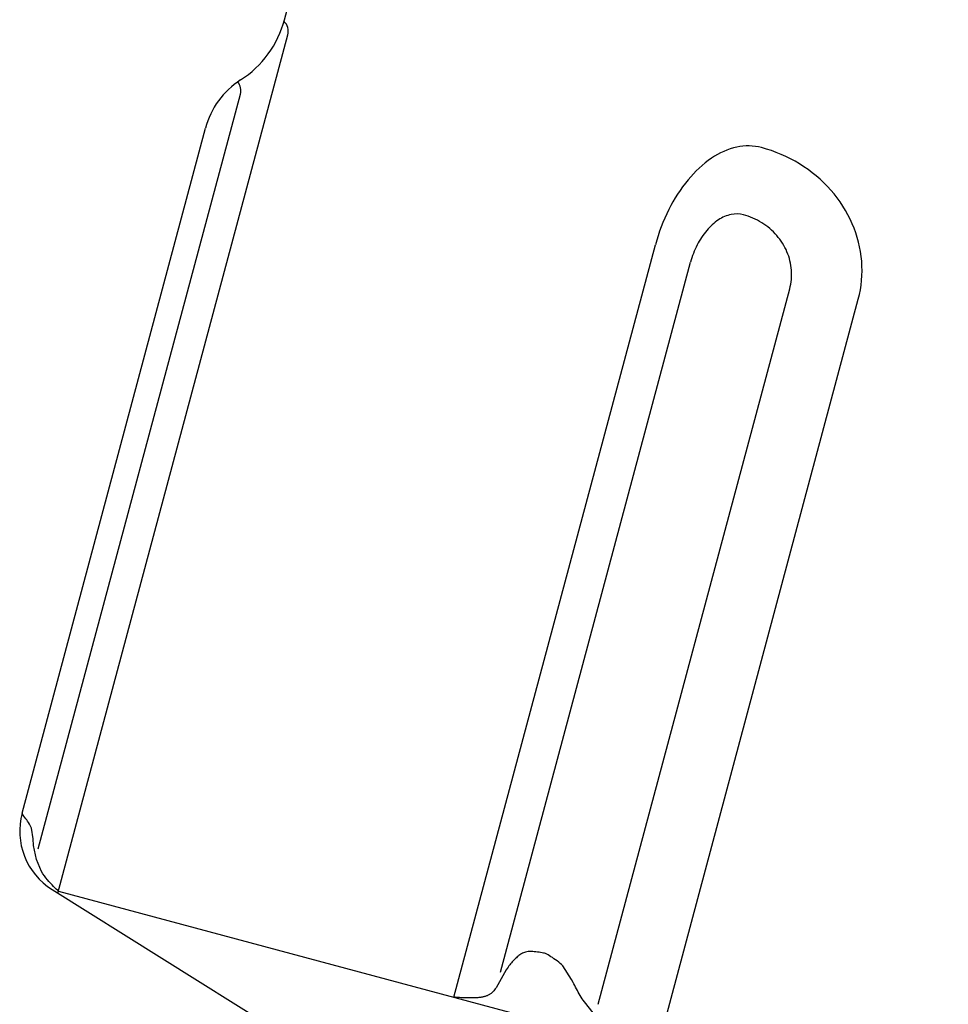
# Model space of a CAD drawing. Units: millimetres. Extents: x 1815 to 3015, y 535 to 2257.
# Drawn here: x 2512 to 2526, y 1430 to 1444 of the extents above; entities that cross this region are included whole.
import ezdxf

# ---------------------------------------------------------------- set-up
doc = ezdxf.new("R2010")
doc.units = ezdxf.units.MM
doc.layers.add('繪圖線', color=7, linetype='Continuous')

# ---------------------------------------------------------------- blocks, each defined once
blk = doc.blocks.new('A$C075A48BE')
at = {"layer": '繪圖線', "color": 7, "linetype": 'Continuous'}
for p, q in [((700.94354, 908.62656), (704.53656, 922.03589)), ((697.66314, 895.98548), (700.9914, 908.40669)), ((697.37832, 896.62874), (700.30403, 907.54763)), ((697.14244, 897.14527), (699.79794, 907.05571)), ((703.39705, 894.48173), (706.31419, 905.36864)), ((704.07031, 894.84444), (706.82295, 905.11743)), ((705.48502, 894.37921), (708.2592, 904.73259)), ((706.33483, 893.69455), (709.25197, 904.58146)), ((697.14734, 897.12765), (697.13738, 897.13981)), ((697.15856, 897.11381), (697.14734, 897.12765)), ((697.17076, 897.0985), (697.15856, 897.11381)), ((697.18368, 897.0819), (697.17076, 897.0985)), ((697.19702, 897.06422), (697.18368, 897.0819)), ((697.21051, 897.04565), (697.19702, 897.06422)), ((697.22388, 897.02639), (697.21051, 897.04565)), ((697.23684, 897.00664), (697.22388, 897.02639)), ((697.24913, 896.9866), (697.23684, 897.00664)), ((697.26046, 896.96646), (697.24913, 896.9866)), ((697.27055, 896.94642), (697.26046, 896.96646)), ((697.27913, 896.92668), (697.27055, 896.94642)), ((697.30317, 896.77105), (697.27913, 896.92668)), ((697.30869, 896.67612), (697.30317, 896.77105)), ((697.34997, 896.4737), (697.30869, 896.67612)), ((697.42629, 896.29798), (697.34997, 896.4737)), ((697.44551, 896.26708), (697.42629, 896.29798)), ((697.46607, 896.23717), (697.44551, 896.26708)), ((697.48765, 896.20834), (697.46607, 896.23717)), ((697.50989, 896.18072), (697.48765, 896.20834)), ((697.53246, 896.1544), (697.50989, 896.18072)), ((697.55503, 896.12951), (697.53246, 896.1544)), ((697.57725, 896.10613), (697.55503, 896.12951)), ((697.59879, 896.08439), (697.57725, 896.10613)), ((697.57845, 896.0384), (701.86927, 893.3572)), ((697.6193, 896.06439), (697.59879, 896.08439)), ((697.63845, 896.04625), (697.6193, 896.06439)), ((697.6559, 896.03006), (697.63845, 896.04625)), ((697.67131, 896.01594), (697.6559, 896.03006)), ((697.67131, 896.01594), (726.44984, 888.30475)), ((704.36154, 895.10193), (704.34897, 895.09304)), ((704.37468, 895.11016), (704.36154, 895.10193)), ((704.3885, 895.11764), (704.37468, 895.11016)), ((704.40315, 895.12429), (704.3885, 895.11764)), ((704.41875, 895.13001), (704.40315, 895.12429)), ((704.43544, 895.13472), (704.41875, 895.13001)), ((704.45333, 895.13834), (704.43544, 895.13472)), ((704.47256, 895.14078), (704.45333, 895.13834)), ((704.49319, 895.142), (704.47256, 895.14078)), ((704.51496, 895.1421), (704.49319, 895.142)), ((704.53757, 895.14122), (704.51496, 895.1421)), ((704.56067, 895.13952), (704.53757, 895.14122)), ((704.58396, 895.13714), (704.56067, 895.13952)), ((704.6071, 895.13421), (704.58396, 895.13714)), ((704.62979, 895.1309), (704.6071, 895.13421)), ((704.65168, 895.12734), (704.62979, 895.1309)), ((704.67247, 895.12368), (704.65168, 895.12734)), ((704.69183, 895.12006), (704.67247, 895.12368)), ((704.70943, 895.11663), (704.69183, 895.12006)), ((704.72496, 895.11354), (704.70943, 895.11663)), ((704.74088, 895.10393), (704.72496, 895.11354)), ((704.75889, 895.09295), (704.74088, 895.10393)), ((704.21795, 894.96551), (704.20561, 894.95029)), ((704.2302, 894.97984), (704.21795, 894.96551)), ((704.24234, 894.99339), (704.2302, 894.97984)), ((704.2544, 895.00624), (704.24234, 894.99339)), ((704.26636, 895.01848), (704.2544, 895.00624)), ((704.27822, 895.03021), (704.26636, 895.01848)), ((704.29, 895.04152), (704.27822, 895.03021)), ((704.30169, 895.0525), (704.29, 895.04152)), ((704.31332, 895.0632), (704.30169, 895.0525)), ((704.32498, 895.07359), (704.31332, 895.0632)), ((704.33682, 895.08356), (704.32498, 895.07359)), ((704.34897, 895.09304), (704.33682, 895.08356)), ((704.77864, 895.08071), (704.75889, 895.09295)), ((704.79977, 895.06734), (704.77864, 895.08071)), ((704.82192, 895.05295), (704.79977, 895.06734)), ((704.84473, 895.03765), (704.82192, 895.05295)), ((704.86784, 895.02157), (704.84473, 895.03765)), ((704.89089, 895.0048), (704.86784, 895.02157)), ((704.91352, 894.98748), (704.89089, 895.0048)), ((704.93537, 894.96971), (704.91352, 894.98748)), ((704.95609, 894.95161), (704.93537, 894.96971)), ((704.15526, 894.8788), (704.07901, 894.74429)), ((704.168, 894.89845), (704.15526, 894.8788)), ((704.18064, 894.91686), (704.168, 894.89845)), ((704.19318, 894.9341), (704.18064, 894.91686)), ((704.20561, 894.95029), (704.19318, 894.9341)), ((704.97531, 894.93329), (704.95609, 894.95161)), ((705.10045, 894.73891), (704.97531, 894.93329)), ((704.07901, 894.74429), (704.0061, 894.61646)), ((705.12186, 894.69499), (705.10045, 894.73891)), ((705.13325, 894.67254), (705.12186, 894.69499)), ((705.14523, 894.64962), (705.13325, 894.67254)), ((703.92765, 894.52975), (703.91891, 894.52394)), ((703.93657, 894.53635), (703.92765, 894.52975)), ((703.94569, 894.54389), (703.93657, 894.53635)), ((703.95503, 894.55251), (703.94569, 894.54389)), ((703.96463, 894.56233), (703.95503, 894.55251)), ((703.9745, 894.5735), (703.96463, 894.56233)), ((703.98469, 894.58615), (703.9745, 894.5735)), ((703.99521, 894.60043), (703.98469, 894.58615)), ((704.0061, 894.61646), (703.99521, 894.60043)), ((705.15774, 894.62632), (705.14523, 894.64962)), ((705.17073, 894.60272), (705.15774, 894.62632)), ((705.18414, 894.5789), (705.17073, 894.60272)), ((705.19791, 894.55493), (705.18414, 894.5789)), ((705.21198, 894.5309), (705.19791, 894.55493)), ((705.22631, 894.50688), (705.21198, 894.5309)), ((703.40545, 894.48085), (703.39705, 894.48173)), ((703.41508, 894.47986), (703.40545, 894.48085)), ((703.42585, 894.47879), (703.41508, 894.47986)), ((703.43769, 894.47767), (703.42585, 894.47879)), ((703.45053, 894.47652), (703.43769, 894.47767)), ((703.46429, 894.47536), (703.45053, 894.47652)), ((703.4789, 894.47424), (703.46429, 894.47536)), ((703.49428, 894.47316), (703.4789, 894.47424)), ((703.51035, 894.47217), (703.49428, 894.47316)), ((703.52705, 894.47129), (703.51035, 894.47217)), ((703.54429, 894.47054), (703.52705, 894.47129)), ((703.56201, 894.46995), (703.54429, 894.47054)), ((703.58012, 894.46954), (703.56201, 894.46995)), ((703.5985, 894.46932), (703.58012, 894.46954)), ((703.61705, 894.46929), (703.5985, 894.46932)), ((703.63563, 894.46943), (703.61705, 894.46929)), ((703.65414, 894.46976), (703.63563, 894.46943)), ((703.67245, 894.47026), (703.65414, 894.46976)), ((703.69045, 894.47094), (703.67245, 894.47026)), ((703.70801, 894.47179), (703.69045, 894.47094)), ((703.72502, 894.47282), (703.70801, 894.47179)), ((703.74136, 894.47401), (703.72502, 894.47282)), ((703.75691, 894.47537), (703.74136, 894.47401)), ((703.77154, 894.47689), (703.75691, 894.47537)), ((703.78519, 894.47858), (703.77154, 894.47689)), ((703.7979, 894.48044), (703.78519, 894.47858)), ((703.80976, 894.48247), (703.7979, 894.48044)), ((703.82086, 894.48469), (703.80976, 894.48247)), ((703.83131, 894.4871), (703.82086, 894.48469)), ((703.84118, 894.4897), (703.83131, 894.4871)), ((703.85056, 894.49252), (703.84118, 894.4897)), ((703.85956, 894.49555), (703.85056, 894.49252)), ((703.86825, 894.4988), (703.85956, 894.49555)), ((703.87674, 894.50228), (703.86825, 894.4988)), ((703.8851, 894.50599), (703.87674, 894.50228)), ((703.89344, 894.50995), (703.8851, 894.50599)), ((703.90183, 894.51418), (703.89344, 894.50995)), ((703.91031, 894.5188), (703.90183, 894.51418)), ((703.91891, 894.52394), (703.91031, 894.5188)), ((705.24083, 894.48294), (705.22631, 894.50688)), ((705.25548, 894.45917), (705.24083, 894.48294)), ((705.27022, 894.43565), (705.25548, 894.45917)), ((705.28498, 894.41245), (705.27022, 894.43565)), ((705.41061, 894.25482), (705.28498, 894.41245))]:
    blk.add_line(p, q, dxfattribs=at)
for centre, radius, start, end in [((699.49465, 909.01479), 1.5, 302.794554, 345), ((700.79821, 908.45845), 0.2, 345, 46.099376), ((700.95705, 906.74512), 1.2, 122.794554, 165), ((700.11085, 907.59939), 0.2, 345, 39.260083), ((707.72855, 905.74826), 1.06054, 102.798974, 124.512022), ((707.65843, 906.04326), 0.75735, 75.355256, 102.570423), ((707.31039, 904.75899), 2.08792, 58.499342, 75.02485), ((708.04235, 905.283), 1.62172, 124.334282, 140.671034), ((707.3601, 904.83715), 1.99531, 41.508669, 58.543657), ((708.53083, 904.87281), 2.25955, 140.475536, 153.560684), ((707.47055, 904.9338), 1.84854, 23.605494, 41.534295), ((708.91164, 904.67575), 2.68828, 153.413901, 165.063753), ((707.52182, 905.28774), 0.53111, 102.126632, 123.703252), ((707.49049, 905.42632), 0.38904, 75.317424, 101.903416), ((707.33389, 904.84883), 0.98739, 58.20851, 75.020561), ((707.66467, 905.06979), 0.7917, 123.551789, 140.065818), ((707.35318, 904.87881), 0.95174, 41.01357, 58.244517), ((707.60134, 904.99125), 1.70569, 4.675516, 23.59622), ((707.88802, 904.8783), 1.08588, 139.882693, 153.249577), ((707.39618, 904.9158), 0.89502, 23.07855, 41.03298), ((708.06251, 904.78676), 1.2829, 153.106513, 165.062969), ((707.44719, 904.93768), 0.83951, 4.328845, 23.069609), ((707.68723, 904.99971), 1.6194, 345.035051, 4.62505), ((707.48074, 904.94079), 0.80582, 345.027069, 4.288877), ((698.10837, 896.88645), 1, 165, 238)]:
    blk.add_arc(centre, radius, start, end, dxfattribs=at)

msp = doc.modelspace()

# ---------------------------------------------------------------- block references
msp.add_blockref('A$C075A48BE', (1815.076, 535.123))

doc.saveas('drawing.dxf')
